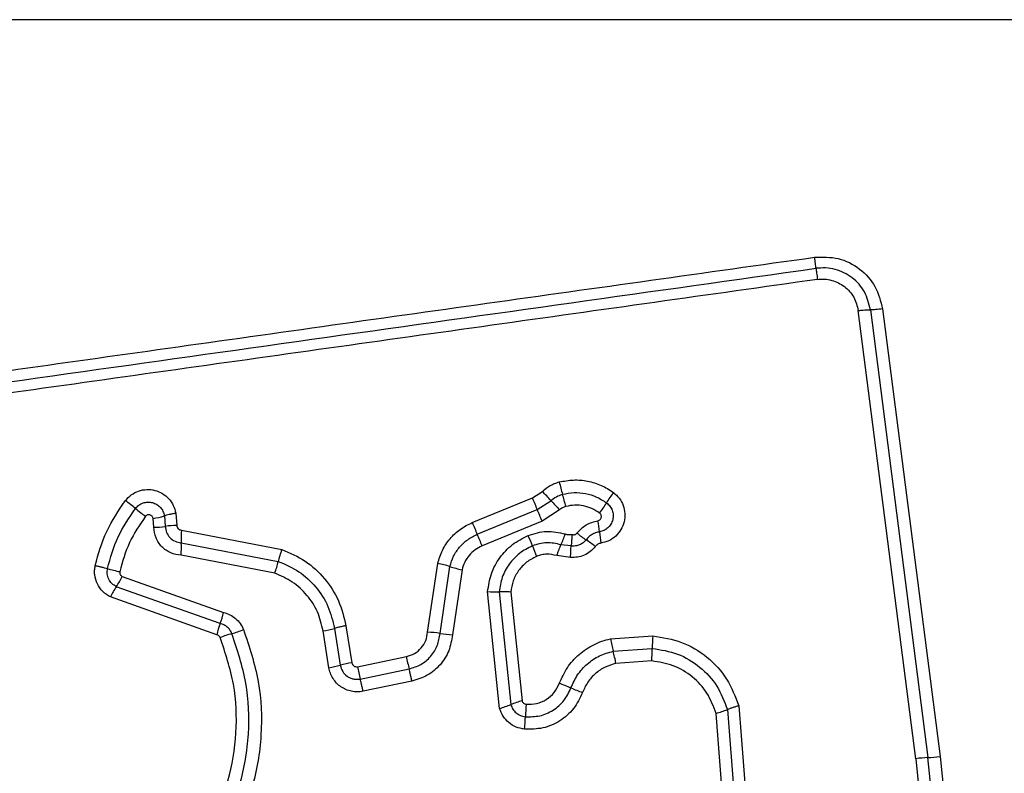
# Model space of a CAD drawing. Units: millimetres. Extents: x 15710 to 26620, y 23400 to 39395.
# Drawn here: x 19134 to 19159, y 31999 to 32019 of the extents above; entities that cross this region are included whole.
import ezdxf

# ---------------------------------------------------------------- set-up
doc = ezdxf.new("R2010")
doc.units = ezdxf.units.MM
doc.header["$LTSCALE"] = 200
doc.layers.add('OTWORY_MONTAŻOWE', color=1, linetype='Continuous')

msp = doc.modelspace()

# ---------------------------------------------------------------- linework, layer by layer
at = {"color": 7, "linetype": 'Continuous', "lineweight": 25}
for p, q in [((19202.859, 32018.668), (19127.575, 32018.668)), ((19157.18, 31999.536), (19155.689, 32011.136)), ((19156.004, 32011.158), (19157.494, 31999.563)), ((19156.318, 32011.179), (19157.807, 31999.591)), ((19145.695, 32005.648), (19147.249, 32006.289)), ((19147.249, 32006.289), (19147.508, 32006.457)), ((19145.822, 32005.345), (19147.375, 32005.985)), ((19147.375, 32005.985), (19147.731, 32006.216)), ((19137.446, 32005.528), (19137.427, 32005.756)), ((19137.72, 32005.822), (19137.743, 32005.552)), ((19138.013, 32005.889), (19138.04, 32005.576)), ((19147.954, 32005.977), (19147.502, 32005.683)), ((19147.502, 32005.683), (19145.949, 32005.043)), ((19138.16, 32005.453), (19140.761, 32004.955)), ((19138.157, 32005.126), (19140.67, 32004.645)), ((19148.255, 32005.043), (19147.991, 32005.074)), ((19140.579, 32004.337), (19138.153, 32004.801)), ((19148.238, 32004.747), (19147.884, 32004.794)), ((19144.538, 32002.812), (19144.8, 32004.593)), ((19144.859, 32002.78), (19145.114, 32004.51)), ((19136.627, 32004.253), (19139.251, 32003.322)), ((19145.428, 32004.428), (19145.18, 32002.747)), ((19139.165, 32003.034), (19136.474, 32003.989)), ((19139.078, 32002.746), (19136.321, 32003.724)), ((19146.402, 32000.837), (19146.091, 32003.861)), ((19146.392, 32003.856), (19146.692, 32000.937)), ((19146.693, 32003.851), (19146.983, 32001.036)), ((19142.421, 32002.976), (19142.573, 32002.021)), ((19141.981, 32001.892), (19141.83, 32002.845)), ((19142.125, 32002.911), (19142.276, 32001.956)), ((19149.273, 32002.639), (19150.37, 32002.716)), ((19142.721, 32001.918), (19143.986, 32002.179)), ((19149.344, 32002.32), (19150.355, 32002.391)), ((19150.34, 32002.067), (19149.415, 32002.002)), ((19142.793, 32001.599), (19144.058, 32001.86)), ((19144.13, 32001.542), (19142.865, 32001.282)), ((19152.595, 32000.905), (19152.791, 31998.4)), ((19152.185, 31998.445), (19152.008, 32000.709)), ((19152.301, 32000.807), (19152.488, 31998.423)), ((19157.18, 31999.536), (19157.566, 31995.818)), ((19157.882, 31995.833), (19157.494, 31999.563)), ((19157.807, 31999.591), (19158.196, 31995.847))]:
    msp.add_line(p, q, dxfattribs=at)
for centre, radius, start, end in [((19158.208, 32009.276), 10.581, 194.0954, 195.8735), ((19166.109, 32014.002), 20.377, 202.2441, 203.1682), ((19140.149, 31999.379), 10.21, 42.041, 43.8836), ((19137.862, 32003.491), 10.572, 14.099, 15.874), ((19151.535, 32004.77), 2.743, 142.8341, 149.5352), ((19129.239, 31996.388), 12.348, 51.2291, 52.764), ((19144.698, 32015.635), 12.339, 231.2288, 232.7608), ((19128.657, 31997.975), 20.361, 22.246, 23.1684), ((19155.308, 32013.048), 10.201, 222.0405, 223.8799), ((19146.808, 32007.55), 2.74, 322.8472, 329.5374), ((19137.127, 32007.765), 2.031, 278.4988, 286.9736), ((19137.415, 32007.724), 2.197, 270.812, 278.5735), ((19138.071, 32003.376), 2.2, 90.7982, 98.5695), ((19159.482, 32011.271), 14.89, 202.1853, 203.4499), ((19143.184, 32004.785), 5.836, 6.1233, 9.0013), ((19141.36, 32005.256), 3.206, 176.4798, 182.3136), ((19132.173, 31999.424), 14.878, 22.1879, 23.4503), ((19135.287, 32000.428), 12.824, 21.1066, 22.4101), ((19145.502, 32006.185), 2.726, 335.9554, 342.2458), ((19151.297, 32009.109), 4.724, 232.2141, 235.7784), ((19154.8, 32006.032), 5.846, 186.1249, 189.0062), ((19134.956, 32004.997), 3.203, 356.4916, 2.3153), ((19159.235, 32009.672), 12.846, 201.1073, 202.4124), ((19145.979, 32001.29), 4.732, 52.2079, 55.7764), ((19137.375, 32008.34), 4.044, 253.7955, 258.4369), ((19138.064, 32005.248), 2.674, 340.0843, 346.9827), ((19144.02, 32001.006), 3.671, 72.6608, 77.7357), ((19146.207, 32008.011), 3.667, 252.6593, 257.7255), ((19134.876, 32005.087), 1.939, 325.4979, 334.524), ((19138.075, 32002.889), 1.942, 145.5021, 154.5405), ((19146.283, 32006.428), 2.574, 265.7195, 272.42), ((19137.069, 32003.822), 2.239, 339.4032, 347.0967), ((19141.264, 32002.245), 2.243, 159.407, 167.1105), ((19140.101, 32000.456), 2.404, 105.2768, 112.8995), ((19138.835, 32005.091), 2.401, 285.2741, 292.8847), ((19141.48, 32005.127), 2.308, 278.7147, 286.226), ((19144.362, 31999.493), 3.324, 81.4042, 86.9797), ((19145.356, 32006.063), 3.321, 261.4024, 266.9686), ((19155.753, 32002.304), 5.399, 175.626, 179.0767), ((19158.375, 32004.507), 9.292, 191.5982, 193.6118), ((19149.877, 32003.339), 6.004, 191.1446, 194.2637), ((19140.321, 32000.135), 9.284, 11.6022, 13.6123), ((19144.962, 32002.478), 5.394, 355.6329, 359.0777), ((19141.62, 32004.244), 2.38, 278.7232, 286.0062), ((19142.934, 31999.665), 2.384, 98.71, 106.0027), ((19148.153, 32002.984), 5.536, 191.1028, 194.4859), ((19146.409, 31997.108), 4.64, 66.6371, 70.644), ((19150.087, 32005.624), 4.636, 246.6359, 250.636), ((19145.736, 32003.256), 2.508, 285.3975, 292.4056), ((19147.649, 31998.614), 2.512, 105.3846, 112.4024), ((19151.409, 32000.481), 4.343, 173.8611, 178.1371), ((19142.731, 32000.764), 4.339, 353.8696, 358.1384), ((19151.294, 32003.345), 2.73, 285.158, 291.6533), ((19157.616, 31996.362), 3.204, 92.1906, 97.8292), ((19157.371, 32002.761), 3.2, 272.1885, 277.8185)]:
    msp.add_arc(centre, radius, start, end, dxfattribs=at)
for points, knots in [([(19129.282, 32008.963), (19132.034, 32009.351), (19137.621, 32010.138), (19146.052, 32011.324), (19151.73, 32012.121), (19154.56, 32012.518)], [0, 0, 0, 0, 0.3273743, 0.6648145, 1, 1, 1, 1]), ([(19154.56, 32012.518), (19154.767, 32012.523), (19155.182, 32012.533), (19155.744, 32012.243), (19156.169, 32011.778), (19156.268, 32011.379), (19156.318, 32011.179)], [0, 0, 0, 0, 0.249981, 0.500457, 0.749774, 1, 1, 1, 1]), ([(19154.596, 32012.231), (19154.594, 32012.248), (19154.591, 32012.283), (19154.582, 32012.354), (19154.571, 32012.433), (19154.563, 32012.49), (19154.56, 32012.518)], [0, 0, 0, 0, 0.256012, 0.512222, 0.762092, 1, 1, 1, 1]), ([(19156.004, 32011.158), (19155.964, 32011.317), (19155.886, 32011.636), (19155.546, 32012.011), (19155.172, 32012.195), (19154.845, 32012.251), (19154.68, 32012.237), (19154.596, 32012.231)], [0, 0, 0, 0, 0.248954, 0.498011, 0.747612, 0.873403, 1, 1, 1, 1]), ([(19154.596, 32012.231), (19154.598, 32012.214), (19154.602, 32012.18), (19154.611, 32012.11), (19154.622, 32012.03), (19154.63, 32011.972), (19154.633, 32011.943)], [0, 0, 0, 0, 0.246832, 0.5, 0.753168, 1, 1, 1, 1]), ([(19154.633, 32011.943), (19151.822, 32011.547), (19146.191, 32010.755), (19137.749, 32009.569), (19132.132, 32008.779), (19129.323, 32008.384)], [0, 0, 0, 0, 0.332578, 0.666198, 1, 1, 1, 1]), ([(19154.633, 32011.943), (19154.695, 32011.948), (19154.819, 32011.958), (19155.064, 32011.915), (19155.345, 32011.778), (19155.6, 32011.495), (19155.659, 32011.256), (19155.689, 32011.136)], [0, 0, 0, 0, 0.125056, 0.251652, 0.500697, 0.750232, 1, 1, 1, 1]), ([(19155.689, 32011.136), (19155.718, 32011.14), (19155.778, 32011.147), (19155.863, 32011.154), (19155.942, 32011.158), (19155.983, 32011.158), (19156.004, 32011.158)], [0, 0, 0, 0, 0.246832, 0.5, 0.753168, 1, 1, 1, 1]), ([(19156.318, 32011.179), (19156.289, 32011.176), (19156.232, 32011.169), (19156.147, 32011.162), (19156.067, 32011.157), (19156.025, 32011.158), (19156.004, 32011.158)], [0, 0, 0, 0, 0.237908, 0.487777, 0.743988, 1, 1, 1, 1]), ([(19147.946, 32006.7), (19148.068, 32006.723), (19148.31, 32006.768), (19148.682, 32006.734), (19148.977, 32006.642), (19149.197, 32006.532), (19149.298, 32006.462), (19149.349, 32006.428)], [0, 0, 0, 0, 0.249847, 0.4997669, 0.7496902, 0.8748461, 1, 1, 1, 1]), ([(19136.711, 32006.219), (19136.759, 32006.272), (19136.855, 32006.377), (19137.05, 32006.475), (19137.262, 32006.515), (19137.477, 32006.493), (19137.675, 32006.409), (19137.84, 32006.273), (19137.963, 32006.096), (19137.996, 32005.958), (19138.013, 32005.889)], [0, 0, 0, 0, 0.124772, 0.249607, 0.374782, 0.499956, 0.625131, 0.750307, 0.875155, 1, 1, 1, 1]), ([(19147.508, 32006.457), (19147.573, 32006.51), (19147.671, 32006.591), (19147.825, 32006.663), (19147.906, 32006.688), (19147.946, 32006.7)], [0, 0, 0, 0, 0.499606, 0.749803, 1, 1, 1, 1]), ([(19147.731, 32006.216), (19147.776, 32006.254), (19147.865, 32006.328), (19147.976, 32006.364), (19148.031, 32006.382)], [0, 0, 0, 0, 0.501303, 1, 1, 1, 1]), ([(19148.031, 32006.382), (19148.13, 32006.401), (19148.327, 32006.438), (19148.629, 32006.409), (19148.918, 32006.323), (19149.086, 32006.215), (19149.17, 32006.161)], [0, 0, 0, 0, 0.2507, 0.499972, 0.749893, 1, 1, 1, 1]), ([(19149.349, 32006.428), (19149.402, 32006.38), (19149.51, 32006.286), (19149.611, 32006.093), (19149.655, 32005.881), (19149.635, 32005.665), (19149.553, 32005.463), (19149.416, 32005.294), (19149.236, 32005.168), (19149.096, 32005.134), (19149.026, 32005.116)], [0, 0, 0, 0, 0.124782, 0.249625, 0.374802, 0.499979, 0.625156, 0.750333, 0.875167, 1, 1, 1, 1]), ([(19135.928, 32004.536), (19136.012, 32004.838), (19136.179, 32005.441), (19136.533, 32005.96), (19136.711, 32006.219)], [0, 0, 0, 0, 0.499996, 1, 1, 1, 1]), ([(19136.247, 32004.457), (19136.325, 32004.737), (19136.48, 32005.296), (19136.808, 32005.776), (19136.971, 32006.015)], [0, 0, 0, 0, 0.5013447, 1, 1, 1, 1]), ([(19136.971, 32006.015), (19136.999, 32006.045), (19137.054, 32006.106), (19137.166, 32006.162), (19137.287, 32006.184), (19137.41, 32006.172), (19137.524, 32006.123), (19137.62, 32006.045), (19137.69, 32005.942), (19137.71, 32005.862), (19137.72, 32005.822)], [0, 0, 0, 0, 0.124127, 0.248079, 0.37273, 0.497506, 0.622963, 0.748871, 0.874486, 1, 1, 1, 1]), ([(19148.116, 32006.066), (19148.086, 32006.056), (19148.026, 32006.037), (19147.978, 32005.997), (19147.954, 32005.977)], [0, 0, 0, 0, 0.500333, 1, 1, 1, 1]), ([(19148.992, 32005.895), (19148.928, 32005.937), (19148.798, 32006.021), (19148.575, 32006.086), (19148.344, 32006.11), (19148.192, 32006.081), (19148.116, 32006.066)], [0, 0, 0, 0, 0.2501544, 0.4998029, 0.7501824, 1, 1, 1, 1]), ([(19149.17, 32006.161), (19149.201, 32006.134), (19149.263, 32006.079), (19149.322, 32005.968), (19149.347, 32005.846), (19149.336, 32005.722), (19149.288, 32005.606), (19149.21, 32005.509), (19149.107, 32005.438), (19149.027, 32005.418), (19148.987, 32005.408)], [0, 0, 0, 0, 0.125586, 0.251081, 0.376781, 0.501987, 0.626796, 0.751471, 0.875635, 1, 1, 1, 1]), ([(19137.231, 32005.812), (19137.08, 32005.591), (19136.779, 32005.149), (19136.636, 32004.635), (19136.565, 32004.378)], [0, 0, 0, 0, 0.500624, 1, 1, 1, 1]), ([(19137.427, 32005.756), (19137.424, 32005.766), (19137.419, 32005.787), (19137.401, 32005.814), (19137.377, 32005.836), (19137.347, 32005.849), (19137.315, 32005.855), (19137.283, 32005.85), (19137.253, 32005.836), (19137.238, 32005.82), (19137.231, 32005.812)], [0, 0, 0, 0, 0.12354, 0.250338, 0.376393, 0.49943, 0.625465, 0.749878, 0.875171, 1, 1, 1, 1]), ([(19138.013, 32005.889), (19137.984, 32005.884), (19137.926, 32005.874), (19137.845, 32005.856), (19137.773, 32005.839), (19137.737, 32005.828), (19137.72, 32005.822)], [0, 0, 0, 0, 0.246832, 0.5, 0.753168, 1, 1, 1, 1]), ([(19148.949, 32005.698), (19148.959, 32005.701), (19148.98, 32005.706), (19149.006, 32005.726), (19149.026, 32005.751), (19149.037, 32005.782), (19149.04, 32005.814), (19149.032, 32005.846), (19149.017, 32005.874), (19149, 32005.888), (19148.992, 32005.895)], [0, 0, 0, 0, 0.124713, 0.249771, 0.373744, 0.499555, 0.624031, 0.749867, 0.875026, 1, 1, 1, 1]), ([(19138.153, 32004.801), (19138.06, 32004.816), (19137.875, 32004.845), (19137.644, 32005.013), (19137.482, 32005.249), (19137.458, 32005.435), (19137.446, 32005.528)], [0, 0, 0, 0, 0.250116, 0.500119, 0.749893, 1, 1, 1, 1]), ([(19137.743, 32005.552), (19137.75, 32005.497), (19137.764, 32005.388), (19137.859, 32005.252), (19137.992, 32005.153), (19138.101, 32005.135), (19138.157, 32005.126)], [0, 0, 0, 0, 0.252145, 0.498694, 0.745692, 1, 1, 1, 1]), ([(19138.04, 32005.576), (19138.042, 32005.561), (19138.046, 32005.529), (19138.074, 32005.49), (19138.112, 32005.46), (19138.143, 32005.455), (19138.16, 32005.453)], [0, 0, 0, 0, 0.247042, 0.503692, 0.73723, 1, 1, 1, 1]), ([(19144.8, 32004.593), (19144.835, 32004.708), (19144.905, 32004.937), (19145.109, 32005.238), (19145.33, 32005.443), (19145.531, 32005.574), (19145.64, 32005.623), (19145.695, 32005.648)], [0, 0, 0, 0, 0.249829, 0.499736, 0.749641, 0.874822, 1, 1, 1, 1]), ([(19148.403, 32005.375), (19148.478, 32005.455), (19148.63, 32005.615), (19148.842, 32005.671), (19148.949, 32005.698)], [0, 0, 0, 0, 0.499742, 1, 1, 1, 1]), ([(19145.114, 32004.51), (19145.142, 32004.601), (19145.198, 32004.783), (19145.359, 32005.02), (19145.567, 32005.218), (19145.737, 32005.303), (19145.822, 32005.345)], [0, 0, 0, 0, 0.2508403, 0.5005926, 0.7502364, 1, 1, 1, 1]), ([(19146.091, 32003.861), (19146.115, 32004.017), (19146.163, 32004.328), (19146.392, 32004.749), (19146.719, 32005.1), (19147.001, 32005.244), (19147.142, 32005.317)], [0, 0, 0, 0, 0.249985, 0.49946, 0.749865, 1, 1, 1, 1]), ([(19147.142, 32005.317), (19147.3, 32005.365), (19147.616, 32005.462), (19147.937, 32005.39), (19148.098, 32005.354)], [0, 0, 0, 0, 0.500339, 1, 1, 1, 1]), ([(19148.098, 32005.354), (19148.128, 32005.346), (19148.188, 32005.331), (19148.249, 32005.338), (19148.279, 32005.342)], [0, 0, 0, 0, 0.5008129, 1, 1, 1, 1]), ([(19148.279, 32005.342), (19148.277, 32005.319), (19148.271, 32005.26), (19148.266, 32005.18), (19148.26, 32005.1), (19148.257, 32005.064), (19148.255, 32005.043)], [0, 0, 0, 0, 0.19231, 0.499626, 0.719829, 1, 1, 1, 1]), ([(19148.279, 32005.342), (19148.291, 32005.339), (19148.312, 32005.332), (19148.347, 32005.337), (19148.379, 32005.35), (19148.395, 32005.367), (19148.403, 32005.375)], [0, 0, 0, 0, 0.250977, 0.500122, 0.749582, 1, 1, 1, 1]), ([(19148.987, 32005.408), (19148.954, 32005.401), (19148.886, 32005.386), (19148.793, 32005.341), (19148.708, 32005.281), (19148.663, 32005.229), (19148.64, 32005.203)], [0, 0, 0, 0, 0.250236, 0.4995535, 0.7490834, 1, 1, 1, 1]), ([(19145.949, 32005.043), (19145.886, 32005.012), (19145.76, 32004.95), (19145.608, 32004.803), (19145.488, 32004.629), (19145.448, 32004.494), (19145.428, 32004.428)], [0, 0, 0, 0, 0.250195, 0.499599, 0.750295, 1, 1, 1, 1]), ([(19147.25, 32005.046), (19147.135, 32004.987), (19146.905, 32004.87), (19146.639, 32004.582), (19146.45, 32004.239), (19146.411, 32003.984), (19146.392, 32003.856)], [0, 0, 0, 0, 0.249333, 0.499737, 0.75001, 1, 1, 1, 1]), ([(19147.991, 32005.074), (19147.867, 32005.102), (19147.618, 32005.158), (19147.373, 32005.083), (19147.25, 32005.046)], [0, 0, 0, 0, 0.499874, 1, 1, 1, 1]), ([(19147.884, 32004.794), (19147.894, 32004.822), (19147.913, 32004.878), (19147.941, 32004.956), (19147.969, 32005.024), (19147.984, 32005.058), (19147.991, 32005.074)], [0, 0, 0, 0, 0.2468324, 0.5, 0.7531676, 1, 1, 1, 1]), ([(19148.238, 32004.747), (19148.239, 32004.776), (19148.242, 32004.835), (19148.246, 32004.917), (19148.25, 32004.99), (19148.253, 32005.026), (19148.255, 32005.043)], [0, 0, 0, 0, 0.247056, 0.500258, 0.753332, 1, 1, 1, 1]), ([(19148.879, 32005.029), (19148.838, 32004.984), (19148.757, 32004.893), (19148.597, 32004.8), (19148.421, 32004.745), (19148.299, 32004.746), (19148.238, 32004.747)], [0, 0, 0, 0, 0.249802, 0.499253, 0.751617, 1, 1, 1, 1]), ([(19148.64, 32005.203), (19148.616, 32005.175), (19148.567, 32005.121), (19148.471, 32005.068), (19148.364, 32005.038), (19148.291, 32005.041), (19148.255, 32005.043)], [0, 0, 0, 0, 0.250441, 0.499724, 0.749455, 1, 1, 1, 1]), ([(19149.026, 32005.116), (19148.997, 32005.109), (19148.94, 32005.094), (19148.899, 32005.051), (19148.879, 32005.029)], [0, 0, 0, 0, 0.500024, 1, 1, 1, 1]), ([(19140.761, 32004.955), (19140.752, 32004.927), (19140.732, 32004.87), (19140.706, 32004.787), (19140.684, 32004.709), (19140.675, 32004.666), (19140.67, 32004.645)], [0, 0, 0, 0, 0.246832, 0.5, 0.753168, 1, 1, 1, 1]), ([(19140.761, 32004.955), (19140.969, 32004.864), (19141.386, 32004.683), (19141.886, 32004.213), (19142.262, 32003.639), (19142.368, 32003.197), (19142.421, 32002.976)], [0, 0, 0, 0, 0.249907, 0.499975, 0.750042, 1, 1, 1, 1]), ([(19147.359, 32004.774), (19147.269, 32004.728), (19147.09, 32004.637), (19146.884, 32004.413), (19146.738, 32004.147), (19146.708, 32003.95), (19146.693, 32003.851)], [0, 0, 0, 0, 0.250187, 0.50015, 0.751553, 1, 1, 1, 1]), ([(19147.884, 32004.794), (19147.797, 32004.813), (19147.665, 32004.841), (19147.486, 32004.818), (19147.401, 32004.789), (19147.359, 32004.774)], [0, 0, 0, 0, 0.498838, 0.749423, 1, 1, 1, 1]), ([(19136.321, 32003.724), (19136.252, 32003.766), (19136.113, 32003.851), (19135.972, 32004.056), (19135.915, 32004.252), (19135.908, 32004.415), (19135.921, 32004.496), (19135.928, 32004.536)], [0, 0, 0, 0, 0.249668, 0.499491, 0.749309, 0.874655, 1, 1, 1, 1]), ([(19135.928, 32004.536), (19135.957, 32004.53), (19136.016, 32004.517), (19136.102, 32004.497), (19136.182, 32004.476), (19136.225, 32004.463), (19136.247, 32004.457)], [0, 0, 0, 0, 0.246832, 0.5, 0.753168, 1, 1, 1, 1]), ([(19136.474, 32003.989), (19136.434, 32004.013), (19136.354, 32004.062), (19136.273, 32004.18), (19136.23, 32004.317), (19136.241, 32004.41), (19136.247, 32004.457)], [0, 0, 0, 0, 0.250459, 0.501093, 0.751156, 1, 1, 1, 1]), ([(19140.67, 32004.645), (19140.853, 32004.566), (19141.218, 32004.407), (19141.656, 32003.994), (19141.986, 32003.491), (19142.079, 32003.104), (19142.125, 32002.911)], [0, 0, 0, 0, 0.250295, 0.500407, 0.750315, 1, 1, 1, 1]), ([(19136.565, 32004.378), (19136.563, 32004.366), (19136.56, 32004.341), (19136.573, 32004.304), (19136.594, 32004.273), (19136.616, 32004.26), (19136.627, 32004.253)], [0, 0, 0, 0, 0.248698, 0.499544, 0.749731, 1, 1, 1, 1]), ([(19141.83, 32002.845), (19141.79, 32003.012), (19141.71, 32003.345), (19141.426, 32003.778), (19141.049, 32004.132), (19140.735, 32004.269), (19140.579, 32004.337)], [0, 0, 0, 0, 0.250027, 0.500018, 0.750128, 1, 1, 1, 1]), ([(19146.693, 32003.851), (19146.664, 32003.853), (19146.605, 32003.857), (19146.522, 32003.859), (19146.448, 32003.859), (19146.41, 32003.857), (19146.392, 32003.856)], [0, 0, 0, 0, 0.246832, 0.5, 0.753168, 1, 1, 1, 1]), ([(19139.251, 32003.322), (19139.308, 32003.305), (19139.421, 32003.27), (19139.568, 32003.167), (19139.692, 32003.038), (19139.744, 32002.932), (19139.769, 32002.879)], [0, 0, 0, 0, 0.248658, 0.499981, 0.751546, 1, 1, 1, 1]), ([(19139.468, 32002.775), (19139.453, 32002.806), (19139.423, 32002.868), (19139.351, 32002.943), (19139.265, 32003.003), (19139.198, 32003.024), (19139.165, 32003.034)], [0, 0, 0, 0, 0.249928, 0.498299, 0.747429, 1, 1, 1, 1]), ([(19142.421, 32002.976), (19142.389, 32002.97), (19142.323, 32002.959), (19142.215, 32002.936), (19142.159, 32002.92), (19142.125, 32002.911)], [0, 0, 0, 0, 0.277469, 0.561953, 1, 1, 1, 1]), ([(19134.902, 31994.94), (19135.311, 31995.041), (19136.129, 31995.243), (19137.236, 31995.88), (19138.184, 31996.729), (19138.919, 31997.772), (19139.407, 31998.95), (19139.616, 32000.202), (19139.564, 32001.475), (19139.299, 32002.272), (19139.166, 32002.67)], [0, 0, 0, 0, 0.124906, 0.249868, 0.374828, 0.499983, 0.62514, 0.750103, 0.875067, 1, 1, 1, 1]), ([(19134.97, 31994.623), (19135.401, 31994.729), (19136.266, 31994.942), (19137.435, 31995.616), (19138.434, 31996.512), (19139.208, 31997.611), (19139.721, 31998.851), (19139.942, 32000.169), (19139.888, 32001.511), (19139.608, 32002.353), (19139.468, 32002.775)], [0, 0, 0, 0, 0.125021, 0.250247, 0.375463, 0.500086, 0.624899, 0.749966, 0.874515, 1, 1, 1, 1]), ([(19139.769, 32002.879), (19139.916, 32002.436), (19140.21, 32001.553), (19140.268, 32000.144), (19140.037, 31998.762), (19139.499, 31997.457), (19138.688, 31996.3), (19137.639, 31995.358), (19136.414, 31994.649), (19135.509, 31994.423), (19135.056, 31994.31)], [0, 0, 0, 0, 0.125407, 0.249955, 0.374925, 0.499501, 0.625166, 0.750148, 0.874975, 1, 1, 1, 1]), ([(19139.166, 32002.67), (19139.161, 32002.68), (19139.152, 32002.697), (19139.132, 32002.719), (19139.107, 32002.735), (19139.088, 32002.742), (19139.078, 32002.746)], [0, 0, 0, 0, 0.268962, 0.500007, 0.729764, 1, 1, 1, 1]), ([(19143.986, 32002.179), (19144.058, 32002.201), (19144.203, 32002.245), (19144.377, 32002.395), (19144.501, 32002.589), (19144.526, 32002.738), (19144.538, 32002.812)], [0, 0, 0, 0, 0.249881, 0.499912, 0.74995, 1, 1, 1, 1]), ([(19144.058, 32001.86), (19144.163, 32001.892), (19144.373, 32001.957), (19144.626, 32002.175), (19144.807, 32002.456), (19144.842, 32002.672), (19144.859, 32002.78)], [0, 0, 0, 0, 0.249978, 0.500154, 0.750283, 1, 1, 1, 1]), ([(19145.18, 32002.747), (19145.157, 32002.605), (19145.111, 32002.322), (19144.874, 32001.954), (19144.542, 32001.669), (19144.267, 32001.584), (19144.13, 32001.542)], [0, 0, 0, 0, 0.250139, 0.499944, 0.749816, 1, 1, 1, 1]), ([(19150.37, 32002.716), (19150.623, 32002.676), (19151.13, 32002.596), (19151.794, 32002.19), (19152.324, 32001.623), (19152.505, 32001.144), (19152.595, 32000.905)], [0, 0, 0, 0, 0.249873, 0.499957, 0.750045, 1, 1, 1, 1]), ([(19147.947, 32001.486), (19148.009, 32001.626), (19148.135, 32001.905), (19148.448, 32002.249), (19148.768, 32002.462), (19149.05, 32002.583), (19149.198, 32002.62), (19149.273, 32002.639)], [0, 0, 0, 0, 0.24978, 0.499683, 0.749584, 0.874793, 1, 1, 1, 1]), ([(19148.249, 32001.368), (19148.301, 32001.484), (19148.404, 32001.714), (19148.663, 32001.997), (19148.979, 32002.214), (19149.222, 32002.285), (19149.344, 32002.32)], [0, 0, 0, 0, 0.250204, 0.500069, 0.749876, 1, 1, 1, 1]), ([(19150.355, 32002.391), (19150.577, 32002.356), (19151.021, 32002.286), (19151.601, 32001.93), (19152.064, 32001.435), (19152.222, 32001.016), (19152.301, 32000.807)], [0, 0, 0, 0, 0.250759, 0.500438, 0.750128, 1, 1, 1, 1]), ([(19142.276, 32001.956), (19142.292, 32001.9), (19142.324, 32001.788), (19142.429, 32001.681), (19142.53, 32001.624), (19142.615, 32001.598), (19142.704, 32001.587), (19142.763, 32001.595), (19142.793, 32001.599)], [0, 0, 0, 0, 0.248052, 0.494758, 0.619134, 0.744636, 0.871404, 1, 1, 1, 1]), ([(19142.573, 32002.021), (19142.578, 32002.005), (19142.587, 32001.972), (19142.617, 32001.941), (19142.645, 32001.926), (19142.677, 32001.915), (19142.703, 32001.917), (19142.721, 32001.918)], [0, 0, 0, 0, 0.260413, 0.499422, 0.620454, 0.741191, 1, 1, 1, 1]), ([(19149.415, 32002.002), (19149.318, 32001.975), (19149.126, 32001.92), (19148.877, 32001.746), (19148.671, 32001.524), (19148.59, 32001.341), (19148.55, 32001.25)], [0, 0, 0, 0, 0.250712, 0.500085, 0.75105, 1, 1, 1, 1]), ([(19152.008, 32000.709), (19151.94, 32000.889), (19151.804, 32001.248), (19151.407, 32001.673), (19150.91, 32001.977), (19150.53, 32002.037), (19150.34, 32002.067)], [0, 0, 0, 0, 0.250161, 0.500176, 0.75014, 1, 1, 1, 1]), ([(19142.865, 32001.282), (19142.815, 32001.274), (19142.716, 32001.26), (19142.565, 32001.277), (19142.42, 32001.321), (19142.289, 32001.394), (19142.175, 32001.491), (19142.083, 32001.61), (19142.013, 32001.745), (19141.992, 32001.843), (19141.981, 32001.892)], [0, 0, 0, 0, 0.12464, 0.250573, 0.375822, 0.499921, 0.62392, 0.749335, 0.875113, 1, 1, 1, 1]), ([(19147.091, 32000.946), (19147.182, 32000.946), (19147.364, 32000.946), (19147.618, 32001.058), (19147.829, 32001.239), (19147.907, 32001.404), (19147.947, 32001.486)], [0, 0, 0, 0, 0.249888, 0.499923, 0.749958, 1, 1, 1, 1]), ([(19148.55, 32001.25), (19148.481, 32001.105), (19148.343, 32000.816), (19147.973, 32000.497), (19147.526, 32000.3), (19147.205, 32000.3), (19147.045, 32000.3)], [0, 0, 0, 0, 0.250105, 0.500398, 0.750433, 1, 1, 1, 1]), ([(19147.068, 32000.623), (19147.194, 32000.622), (19147.445, 32000.622), (19147.796, 32000.777), (19148.087, 32001.027), (19148.195, 32001.254), (19148.249, 32001.368)], [0, 0, 0, 0, 0.2496484, 0.4997107, 0.7499762, 1, 1, 1, 1]), ([(19146.692, 32000.937), (19146.707, 32000.896), (19146.738, 32000.815), (19146.827, 32000.719), (19146.938, 32000.647), (19147.024, 32000.631), (19147.068, 32000.623)], [0, 0, 0, 0, 0.249531, 0.497001, 0.745698, 1, 1, 1, 1]), ([(19146.983, 32001.036), (19146.987, 32001.024), (19146.996, 32001.001), (19147.022, 32000.973), (19147.054, 32000.953), (19147.078, 32000.948), (19147.091, 32000.946)], [0, 0, 0, 0, 0.249965, 0.500006, 0.750012, 1, 1, 1, 1]), ([(19152.595, 32000.905), (19152.567, 32000.897), (19152.51, 32000.88), (19152.429, 32000.854), (19152.356, 32000.829), (19152.319, 32000.814), (19152.301, 32000.807)], [0, 0, 0, 0, 0.246832, 0.5, 0.753168, 1, 1, 1, 1]), ([(19147.045, 32000.3), (19146.972, 32000.314), (19146.825, 32000.341), (19146.634, 32000.462), (19146.482, 32000.628), (19146.428, 32000.768), (19146.402, 32000.837)], [0, 0, 0, 0, 0.25032, 0.499915, 0.749779, 1, 1, 1, 1])]:
    msp.add_open_spline(points, degree=3, knots=knots, dxfattribs=at)
for points in [[(19129.303, 32008.674), (19133.51, 32009.265), (19141.924, 32010.449), (19150.372, 32011.637), (19154.596, 32012.231)], [(19144.13, 32001.542), (19144.124, 32001.571), (19144.112, 32001.63), (19144.093, 32001.715), (19144.074, 32001.795), (19144.063, 32001.838), (19144.058, 32001.86)], [(19142.865, 32001.282), (19142.859, 32001.311), (19142.847, 32001.369), (19142.828, 32001.455), (19142.81, 32001.534), (19142.799, 32001.578), (19142.793, 32001.599)]]:
    msp.add_open_spline(points, degree=3, dxfattribs=at)
at = {"layer": 'OTWORY_MONTAŻOWE'}
msp.add_circle((19165.217, 31974.667), 200, dxfattribs=at)

doc.saveas('drawing.dxf')
